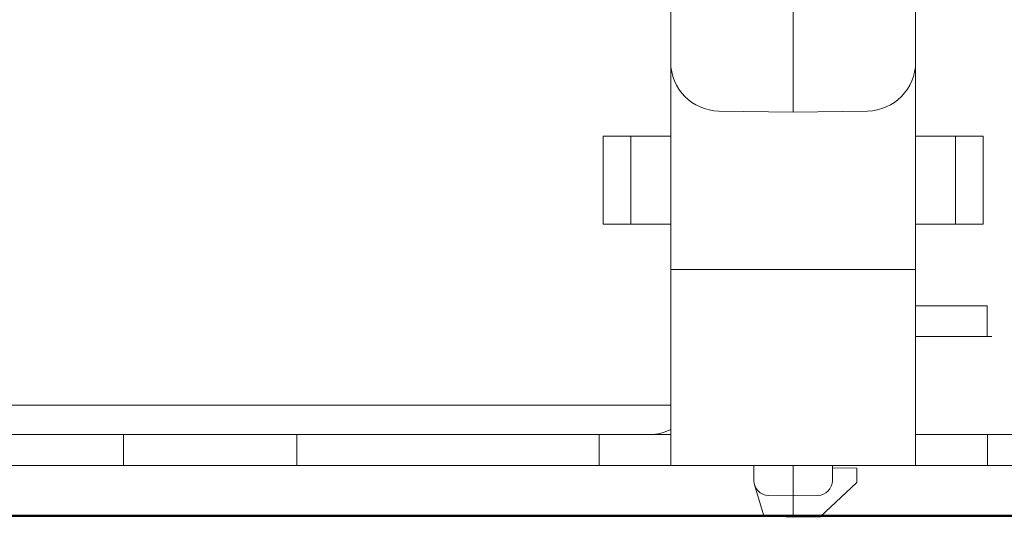
# Model space of a CAD drawing. Extents: x -180 to 6796, y -180 to 1132.
# Drawn here: x 198 to 200, y 1050 to 1051 of the extents above; entities that cross this region are included whole.
import ezdxf

# ---------------------------------------------------------------- set-up
doc = ezdxf.new("R2010")
doc.units = 0
doc.header["$LTSCALE"] = 0.25
doc.header["$MEASUREMENT"] = 0
doc.layers.add('1U OSP FIBER', color=2, linetype='CONTINUOUS')
doc.layers.add('PATCH PANEL', color=5, linetype='CONTINUOUS')
doc.layers.add('UPS', color=255, linetype='CONTINUOUS', transparency=0.8)

# ---------------------------------------------------------------- blocks, each defined once
blk = doc.blocks.new('UPS')
at = {"layer": 'UPS', "lineweight": 50}
blk.add_line((130.8481, 1113.8655), (149.8481, 1113.8655), dxfattribs=at)
blk = doc.blocks.new('PM-PS-48 Patch Panel 4')
at = {"layer": 'PATCH PANEL', "color": 7, "linetype": 'Continuous', "lineweight": 5}
for p, q in [((272.3616, 1084.9947), (272.3616, 1086.3265)), ((272.1116, 1085.3538), (272.1116, 1085.0973)), ((272.6116, 1085.3538), (272.6116, 1085.0973)), ((272.1116, 1084.2737), (272.1116, 1085.0973)), ((272.6116, 1084.2737), (272.6116, 1085.0973)), ((272.2099, 1084.9973), (272.3616, 1084.9947)), ((272.3616, 1084.9947), (272.5134, 1084.9973)), ((271.9738, 1084.946), (271.9738, 1084.766)), ((271.9738, 1084.946), (272.1116, 1084.946)), ((272.0303, 1084.766), (272.0303, 1084.946)), ((272.6116, 1084.946), (272.7495, 1084.946)), ((272.6929, 1084.946), (272.6929, 1084.766)), ((272.7495, 1084.766), (272.7495, 1084.946)), ((271.9738, 1084.766), (272.1116, 1084.766)), ((272.6116, 1084.766), (272.7495, 1084.766)), ((272.6116, 1084.6735), (272.1116, 1084.6735)), ((272.6116, 1084.5997), (272.7576, 1084.5997)), ((272.7576, 1084.5997), (272.7576, 1084.5367)), ((272.7576, 1084.5367), (272.6116, 1084.5367)), ((272.7676, 1084.5367), (272.7576, 1084.5367)), ((272.1116, 1084.3967), (268.4616, 1084.3967)), ((268.2016, 1084.3367), (272.1116, 1084.3367)), ((270.9945, 1084.3367), (270.9945, 1084.2737)), ((271.3481, 1084.2737), (271.3481, 1084.3367)), ((271.9652, 1084.3367), (271.9652, 1084.2737)), ((272.6116, 1084.3367), (276.5216, 1084.3367)), ((272.7581, 1084.2737), (272.7581, 1084.3367)), ((267.7116, 1084.2737), (285.8316, 1084.2737)), ((272.2816, 1084.2737), (272.2816, 1084.2425)), ((272.3616, 1084.2737), (272.3616, 1084.2117)), ((272.4416, 1084.2737), (272.4416, 1084.2425)), ((272.4916, 1084.2678), (272.4416, 1084.2687)), ((272.4916, 1084.2387), (272.4916, 1084.2678)), ((272.3016, 1084.1708), (272.2829, 1084.234)), ((272.4166, 1084.1687), (272.4916, 1084.2387)), ((272.3111, 1084.2125), (272.3616, 1084.2117)), ((272.3616, 1084.2117), (272.4122, 1084.2125)), ((272.3616, 1084.2117), (272.3616, 1084.1677)), ((272.4231, 1084.1747), (272.4216, 1084.1698)), ((267.3116, 1084.171), (286.2316, 1084.171)), ((272.3016, 1084.1708), (272.3616, 1084.1677)), ((272.3616, 1084.1677), (272.4166, 1084.1687)), ((272.4177, 1084.1697), (272.4216, 1084.1698))]:
    blk.add_line(p, q, dxfattribs=at)
for centre, radius, start, end in [((272.2116, 1085.0973), 0.1, 180, 269), ((272.5116, 1085.0973), 0.1, 271, 0), ((272.0696, 1084.4267), 0.09, 270, 297.8984), ((272.3116, 1084.2425), 0.03, 180, 269), ((272.4116, 1084.2425), 0.03, 271, 0)]:
    blk.add_arc(centre, radius, start, end, dxfattribs=at)

msp = doc.modelspace()

# ---------------------------------------------------------------- block references
at = {"layer": '1U OSP FIBER'}
msp.add_blockref('PM-PS-48 Patch Panel 4', (-72.9645, -33.8369), dxfattribs=at)
at = {"layer": 'UPS'}
msp.add_blockref('UPS', (63.4991, -63.5315), dxfattribs=at)

doc.saveas('drawing.dxf')
